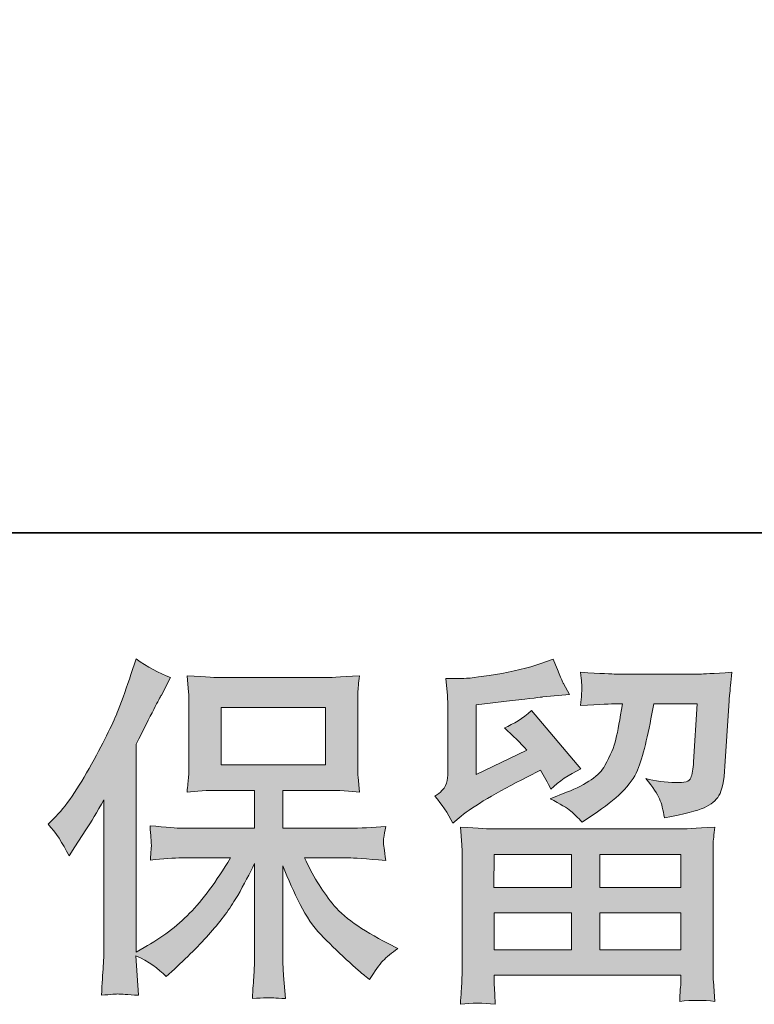
# Model space of a CAD drawing. Units: inches. Extents: x -2572 to 988, y -1050 to 1595.
# Drawn here: x -2026 to -1856, y -1050 to -821 of the extents above; entities that cross this region are included whole.
import ezdxf

# ---------------------------------------------------------------- set-up
doc = ezdxf.new("R2010")
doc.units = ezdxf.units.IN
doc.header["$MEASUREMENT"] = 0
doc.layers.add('图层 1', color=7, linetype='Continuous')

msp = doc.modelspace()

# ---------------------------------------------------------------- hatches: boundary and pattern name
at = {"layer": '图层 1'}
h = msp.add_hatch(color=7, dxfattribs=at)
h.dxf.hatch_style = 2
h.paths.add_polyline_path([(-1979.44, -994.41), (-1955.16, -994.41), (-1955.16, -981.05), (-1979.44, -981.05)])
edge = h.paths.add_edge_path()
edge.add_spline(control_points=[(-2019.57, -1008.15), (-2019.57, -1008.15), (-2018.31, -1006.91), (-2018.31, -1006.91), (-2015.53, -1004.13), (-2012.61, -999.89), (-2009.49, -994.21), (-2006.39, -988.53), (-2004.34, -984.35), (-2003.32, -981.68), (-2002.3, -979.01), (-2001.3, -976.25), (-2000.36, -973.41), (-2000.36, -973.41), (-1999.17, -969.73), (-1999.17, -969.73), (-1996.54, -971.63), (-1993.87, -973.07), (-1991.14, -974.08), (-1991.14, -974.08), (-1993.3, -978.17), (-1993.3, -978.17), (-1993.7, -978.84), (-1995.66, -982.65), (-1999.17, -989.62), (-1999.17, -989.62), (-1999.17, -1037.91), (-1999.17, -1037.91), (-1999.17, -1037.91), (-1997.27, -1036.82), (-1997.27, -1036.82), (-1993.26, -1034.59), (-1989.74, -1031.95), (-1986.75, -1028.88), (-1983.71, -1025.82), (-1980.56, -1021.53), (-1977.22, -1016.02), (-1977.22, -1016.02), (-1988.44, -1016.02), (-1988.44, -1016.02), (-1990.44, -1016.02), (-1992.89, -1016.18), (-1995.84, -1016.52), (-1995.78, -1015.52), (-1995.73, -1014.74), (-1995.67, -1014.1), (-1995.63, -1013.48), (-1995.6, -1013.01), (-1995.63, -1012.65), (-1995.66, -1012.29), (-1995.75, -1010.92), (-1995.93, -1008.53), (-1992.13, -1008.92), (-1989.67, -1009.11), (-1988.44, -1009.11), (-1988.44, -1009.11), (-1971.64, -1009.11), (-1971.64, -1009.11), (-1971.64, -1009.11), (-1971.64, -1000.31), (-1971.64, -1000.31), (-1971.64, -1000.31), (-1979.66, -1000.31), (-1979.66, -1000.31), (-1982.69, -1000.31), (-1985.26, -1000.45), (-1987.33, -1000.73), (-1987.16, -999.2), (-1987.04, -998.03), (-1986.99, -997.22), (-1986.93, -996.41), (-1986.91, -995.33), (-1986.91, -993.96), (-1986.91, -993.96), (-1986.91, -980.79), (-1986.91, -980.79), (-1986.91, -979.17), (-1986.93, -978.06), (-1986.99, -977.5), (-1986.99, -977.5), (-1987.33, -973.71), (-1987.33, -973.71), (-1982.76, -973.99), (-1980.21, -974.13), (-1979.66, -974.13), (-1979.66, -974.13), (-1955.14, -974.13), (-1955.14, -974.13), (-1954.58, -974.13), (-1951.95, -973.99), (-1947.28, -973.71), (-1947.5, -975.39), (-1947.63, -976.69), (-1947.66, -977.64), (-1947.69, -978.56), (-1947.69, -979.62), (-1947.69, -980.79), (-1947.69, -980.79), (-1947.69, -993.96), (-1947.69, -993.96), (-1947.69, -995.72), (-1947.66, -996.8), (-1947.6, -997.27), (-1947.6, -997.27), (-1947.28, -1000.73), (-1947.28, -1000.73), (-1949.36, -1000.45), (-1952.01, -1000.31), (-1955.22, -1000.31), (-1955.22, -1000.31), (-1965.07, -1000.31), (-1965.07, -1000.31), (-1965.07, -1000.31), (-1965.07, -1009.11), (-1965.07, -1009.11), (-1965.07, -1009.11), (-1949.79, -1009.11), (-1949.79, -1009.11), (-1947.11, -1009.11), (-1944.24, -1008.97), (-1941.18, -1008.69), (-1941.4, -1009.86), (-1941.57, -1010.7), (-1941.64, -1011.23), (-1941.73, -1011.76), (-1941.76, -1012.17), (-1941.73, -1012.48), (-1941.7, -1012.76), (-1941.52, -1014.15), (-1941.18, -1016.6), (-1945.85, -1016.21), (-1948.73, -1016.02), (-1949.79, -1016.02), (-1949.79, -1016.02), (-1960.05, -1016.02), (-1960.05, -1016.02), (-1958.23, -1019.92), (-1956.08, -1023.43), (-1953.62, -1026.54), (-1951.17, -1029.66), (-1946.84, -1032.78), (-1940.59, -1035.9), (-1940.59, -1035.9), (-1938.34, -1037.07), (-1938.34, -1037.07), (-1939.83, -1038.07), (-1941, -1039.02), (-1941.84, -1039.91), (-1942.69, -1040.8), (-1943.71, -1042.25), (-1944.94, -1044.26), (-1944.94, -1044.26), (-1946.11, -1043.34), (-1946.11, -1043.34), (-1946.72, -1042.89), (-1948.13, -1041.64), (-1950.34, -1039.61), (-1952.54, -1037.57), (-1954.52, -1035.65), (-1956.27, -1033.81), (-1958.03, -1031.98), (-1959.61, -1029.64), (-1961.06, -1026.82), (-1962.5, -1024.01), (-1963.85, -1021.03), (-1965.07, -1017.86), (-1965.07, -1017.86), (-1965.07, -1038.99), (-1965.07, -1038.99), (-1965.07, -1040.61), (-1965.02, -1042.06), (-1964.9, -1043.34), (-1964.9, -1043.34), (-1964.49, -1048.69), (-1964.49, -1048.69), (-1965.68, -1048.63), (-1966.6, -1048.57), (-1967.21, -1048.52), (-1967.85, -1048.46), (-1969.51, -1048.52), (-1972.14, -1048.69), (-1972.03, -1046.51), (-1971.92, -1044.67), (-1971.82, -1043.2), (-1971.7, -1041.72), (-1971.64, -1040.33), (-1971.64, -1038.99), (-1971.64, -1038.99), (-1971.64, -1017.27), (-1971.64, -1017.27), (-1972.81, -1019.72), (-1974.12, -1022.2), (-1975.56, -1024.73), (-1977.02, -1027.27), (-1978.98, -1029.97), (-1981.41, -1032.81), (-1983.86, -1035.65), (-1986.81, -1038.66), (-1990.28, -1041.83), (-1990.28, -1041.83), (-1992.19, -1043.59), (-1992.19, -1043.59), (-1993.97, -1041.69), (-1996.28, -1040.08), (-1999.19, -1038.74), (-1999.19, -1038.74), (-1998.61, -1047.93), (-1998.61, -1047.93), (-2001.16, -1047.77), (-2002.7, -1047.65), (-2003.17, -1047.63), (-2003.64, -1047.6), (-2004.98, -1047.71), (-2007.21, -1047.93), (-2007.03, -1045.2), (-2006.91, -1042.95), (-2006.79, -1041.17), (-2006.68, -1039.38), (-2006.62, -1037.55), (-2006.62, -1035.65), (-2006.62, -1035.65), (-2006.62, -1002.48), (-2006.62, -1002.48), (-2008.23, -1005.38), (-2009.63, -1007.72), (-2010.8, -1009.5), (-2010.8, -1009.5), (-2013.4, -1013.43), (-2013.4, -1013.43), (-2013.4, -1013.43), (-2014.72, -1015.52), (-2014.72, -1015.52), (-2016.23, -1012.56), (-2017.85, -1010.11), (-2019.57, -1008.15)], knot_values=[0, 0, 0, 0, 0.352778, 0.352778, 0.352778, 0.705556, 0.705556, 0.705556, 1.058333, 1.058333, 1.058333, 1.411111, 1.411111, 1.411111, 1.763889, 1.763889, 1.763889, 2.116667, 2.116667, 2.116667, 2.469444, 2.469444, 2.469444, 2.822222, 2.822222, 2.822222, 3.175, 3.175, 3.175, 3.527778, 3.527778, 3.527778, 3.880556, 3.880556, 3.880556, 4.233333, 4.233333, 4.233333, 4.586111, 4.586111, 4.586111, 4.938889, 4.938889, 4.938889, 5.291667, 5.291667, 5.291667, 5.644444, 5.644444, 5.644444, 5.997222, 5.997222, 5.997222, 6.35, 6.35, 6.35, 6.702778, 6.702778, 6.702778, 7.055556, 7.055556, 7.055556, 7.408333, 7.408333, 7.408333, 7.761111, 7.761111, 7.761111, 8.113889, 8.113889, 8.113889, 8.466667, 8.466667, 8.466667, 8.819444, 8.819444, 8.819444, 9.172222, 9.172222, 9.172222, 9.525, 9.525, 9.525, 9.877778, 9.877778, 9.877778, 10.230556, 10.230556, 10.230556, 10.583333, 10.583333, 10.583333, 10.936111, 10.936111, 10.936111, 11.288889, 11.288889, 11.288889, 11.641667, 11.641667, 11.641667, 11.994444, 11.994444, 11.994444, 12.347222, 12.347222, 12.347222, 12.7, 12.7, 12.7, 13.052778, 13.052778, 13.052778, 13.405556, 13.405556, 13.405556, 13.758333, 13.758333, 13.758333, 14.111111, 14.111111, 14.111111, 14.463889, 14.463889, 14.463889, 14.816667, 14.816667, 14.816667, 15.169444, 15.169444, 15.169444, 15.522222, 15.522222, 15.522222, 15.875, 15.875, 15.875, 16.227778, 16.227778, 16.227778, 16.580556, 16.580556, 16.580556, 16.933333, 16.933333, 16.933333, 17.286111, 17.286111, 17.286111, 17.638889, 17.638889, 17.638889, 17.991667, 17.991667, 17.991667, 18.344444, 18.344444, 18.344444, 18.697222, 18.697222, 18.697222, 19.05, 19.05, 19.05, 19.402778, 19.402778, 19.402778, 19.755556, 19.755556, 19.755556, 20.108333, 20.108333, 20.108333, 20.461111, 20.461111, 20.461111, 20.813889, 20.813889, 20.813889, 21.166667, 21.166667, 21.166667, 21.519444, 21.519444, 21.519444, 21.872222, 21.872222, 21.872222, 22.225, 22.225, 22.225, 22.577778, 22.577778, 22.577778, 22.930556, 22.930556, 22.930556, 23.283333, 23.283333, 23.283333, 23.636111, 23.636111, 23.636111, 23.988889, 23.988889, 23.988889, 24.341667, 24.341667, 24.341667, 24.694444, 24.694444, 24.694444, 25.047222, 25.047222, 25.047222, 25.4, 25.4, 25.4, 25.752778, 25.752778, 25.752778, 26.105556, 26.105556, 26.105556, 26.458333, 26.458333, 26.458333, 26.811111, 26.811111, 26.811111, 27.163889, 27.163889, 27.163889, 27.516667, 27.516667, 27.516667, 27.516667], degree=3, periodic=0)
edge.add_line((-2019.57, -1008.15), (-2019.57, -1008.15))
h = msp.add_hatch(color=7, dxfattribs=at)
h.dxf.hatch_style = 2
h.paths.add_polyline_path([(-1916, -1015.18), (-1898.03, -1015.18), (-1898.03, -1022.87), (-1916.08, -1022.87)])
h.paths.add_polyline_path([(-1915.97, -1028.77), (-1898.03, -1028.77), (-1898.03, -1037.35), (-1915.97, -1037.35)])
h.paths.add_polyline_path([(-1891.46, -1028.77), (-1872.64, -1028.77), (-1872.64, -1037.35), (-1891.46, -1037.35)])
h.paths.add_polyline_path([(-1891.46, -1015.18), (-1872.64, -1015.18), (-1872.64, -1022.87), (-1891.46, -1022.87)])
edge = h.paths.add_edge_path()
edge.add_spline(control_points=[(-1925.61, -1007.94), (-1925.61, -1007.94), (-1923.69, -1006.35), (-1923.69, -1006.35), (-1920.71, -1003.9), (-1915.55, -1000.84), (-1908.26, -997.16), (-1908.26, -997.16), (-1905.25, -995.66), (-1905.25, -995.66), (-1904.37, -997.05), (-1903.55, -998.53), (-1902.83, -1000.07), (-1900.98, -998.25), (-1898.68, -996.66), (-1895.89, -995.34), (-1895.89, -995.34), (-1907.35, -981.79), (-1907.35, -981.79), (-1909.4, -983.57), (-1911.5, -984.91), (-1913.61, -985.8), (-1911.65, -987.58), (-1909.92, -989.31), (-1908.43, -990.98), (-1908.43, -990.98), (-1920.21, -996.66), (-1920.21, -996.66), (-1920.21, -996.66), (-1920.21, -980.45), (-1920.21, -980.45), (-1920.21, -980.45), (-1911.85, -979.45), (-1911.85, -979.45), (-1907.4, -978.95), (-1905.01, -978.67), (-1904.67, -978.62), (-1904.67, -978.62), (-1898.49, -978.03), (-1898.49, -978.03), (-1898.49, -978.03), (-1899.9, -975.52), (-1899.9, -975.52), (-1900.01, -975.41), (-1900.83, -973.52), (-1902.33, -969.84), (-1902.33, -969.84), (-1905.16, -970.85), (-1905.16, -970.85), (-1908.17, -971.9), (-1911.68, -972.74), (-1915.7, -973.38), (-1919.7, -974.02), (-1922.34, -974.35), (-1923.6, -974.35), (-1923.6, -974.35), (-1927.2, -974.35), (-1927.2, -974.35), (-1927.2, -974.35), (-1926.86, -978.28), (-1926.86, -978.28), (-1926.81, -978.84), (-1926.78, -980.06), (-1926.78, -981.96), (-1926.78, -981.96), (-1926.78, -996.75), (-1926.78, -996.75), (-1926.78, -997.64), (-1926.95, -998.44), (-1927.28, -999.2), (-1927.62, -999.95), (-1928.45, -1000.78), (-1929.79, -1001.68), (-1928.18, -1003.51), (-1926.78, -1005.6), (-1925.61, -1007.94)], knot_values=[0, 0, 0, 0, 0.352778, 0.352778, 0.352778, 0.705556, 0.705556, 0.705556, 1.058333, 1.058333, 1.058333, 1.411111, 1.411111, 1.411111, 1.763889, 1.763889, 1.763889, 2.116667, 2.116667, 2.116667, 2.469444, 2.469444, 2.469444, 2.822222, 2.822222, 2.822222, 3.175, 3.175, 3.175, 3.527778, 3.527778, 3.527778, 3.880556, 3.880556, 3.880556, 4.233333, 4.233333, 4.233333, 4.586111, 4.586111, 4.586111, 4.938889, 4.938889, 4.938889, 5.291667, 5.291667, 5.291667, 5.644444, 5.644444, 5.644444, 5.997222, 5.997222, 5.997222, 6.35, 6.35, 6.35, 6.702778, 6.702778, 6.702778, 7.055556, 7.055556, 7.055556, 7.408333, 7.408333, 7.408333, 7.761111, 7.761111, 7.761111, 8.113889, 8.113889, 8.113889, 8.466667, 8.466667, 8.466667, 8.819444, 8.819444, 8.819444, 8.819444], degree=3, periodic=0)
edge.add_line((-1925.61, -1007.94), (-1925.61, -1007.94))
edge = h.paths.add_edge_path()
edge.add_spline(control_points=[(-1915.8, -1050.02), (-1915.8, -1050.02), (-1915.88, -1047.68), (-1915.88, -1047.68), (-1915.88, -1047.68), (-1915.97, -1045.26), (-1915.97, -1045.26), (-1915.97, -1045.26), (-1915.97, -1043.25), (-1915.97, -1043.25), (-1915.97, -1043.25), (-1872.64, -1043.25), (-1872.64, -1043.25), (-1872.64, -1043.25), (-1872.64, -1045.09), (-1872.64, -1045.09), (-1872.64, -1045.2), (-1872.69, -1045.71), (-1872.78, -1046.62), (-1872.87, -1047.54), (-1872.9, -1048.46), (-1872.9, -1049.35), (-1870.12, -1049.02), (-1867.43, -1049.02), (-1864.75, -1049.35), (-1864.75, -1049.35), (-1865.09, -1044.67), (-1865.09, -1044.67), (-1865.15, -1044.06), (-1865.18, -1042.53), (-1865.18, -1040.08), (-1865.18, -1040.08), (-1865.18, -1016.8), (-1865.18, -1016.8), (-1865.18, -1015.13), (-1865.18, -1013.82), (-1865.15, -1012.87), (-1865.13, -1011.92), (-1864.98, -1010.59), (-1864.75, -1008.86), (-1869.33, -1009.14), (-1872.08, -1009.28), (-1873.02, -1009.28), (-1873.02, -1009.28), (-1916.08, -1009.28), (-1916.08, -1009.28), (-1916.93, -1009.28), (-1919.51, -1009.14), (-1923.85, -1008.86), (-1923.85, -1008.86), (-1923.51, -1012.95), (-1923.51, -1012.95), (-1923.47, -1013.57), (-1923.44, -1014.88), (-1923.44, -1016.88), (-1923.44, -1016.88), (-1923.44, -1039.91), (-1923.44, -1039.91), (-1923.44, -1041.92), (-1923.47, -1043.53), (-1923.51, -1044.76), (-1923.57, -1045.98), (-1923.69, -1047.74), (-1923.85, -1050.02), (-1921.2, -1049.69), (-1918.53, -1049.69), (-1915.8, -1050.02)], knot_values=[0, 0, 0, 0, 0.352778, 0.352778, 0.352778, 0.705556, 0.705556, 0.705556, 1.058333, 1.058333, 1.058333, 1.411111, 1.411111, 1.411111, 1.763889, 1.763889, 1.763889, 2.116667, 2.116667, 2.116667, 2.469444, 2.469444, 2.469444, 2.822222, 2.822222, 2.822222, 3.175, 3.175, 3.175, 3.527778, 3.527778, 3.527778, 3.880556, 3.880556, 3.880556, 4.233333, 4.233333, 4.233333, 4.586111, 4.586111, 4.586111, 4.938889, 4.938889, 4.938889, 5.291667, 5.291667, 5.291667, 5.644444, 5.644444, 5.644444, 5.997222, 5.997222, 5.997222, 6.35, 6.35, 6.35, 6.702778, 6.702778, 6.702778, 7.055556, 7.055556, 7.055556, 7.408333, 7.408333, 7.408333, 7.761111, 7.761111, 7.761111, 7.761111], degree=3, periodic=0)
edge.add_line((-1915.8, -1050.02), (-1915.8, -1050.02))
edge = h.paths.add_edge_path()
edge.add_spline(control_points=[(-1898.23, -1005.13), (-1897.42, -1005.82), (-1896.53, -1006.69), (-1895.58, -1007.69), (-1895.58, -1007.69), (-1892, -1005.27), (-1892, -1005.27), (-1886.87, -1001.81), (-1883.69, -998.39), (-1882.48, -995.02), (-1881.25, -991.65), (-1880.08, -986.72), (-1878.95, -980.2), (-1878.95, -980.2), (-1868.84, -980.2), (-1868.84, -980.2), (-1868.84, -980.2), (-1869.69, -993.65), (-1869.69, -993.65), (-1869.8, -995.38), (-1870.01, -996.63), (-1870.35, -997.44), (-1870.68, -998.25), (-1871.82, -998.61), (-1873.78, -998.5), (-1876.29, -998.44), (-1878.63, -998.14), (-1880.79, -997.58), (-1879.13, -999.59), (-1878.07, -1001.15), (-1877.6, -1002.29), (-1877.13, -1003.43), (-1876.73, -1004.91), (-1876.46, -1006.69), (-1871.88, -1005.85), (-1868.82, -1005.07), (-1867.24, -1004.35), (-1865.65, -1003.62), (-1864.51, -1002.68), (-1863.81, -1001.54), (-1863.11, -1000.39), (-1862.64, -998.14), (-1862.41, -994.73), (-1862.41, -994.73), (-1861.5, -980.7), (-1861.5, -980.7), (-1861.5, -980.37), (-1861.44, -979.56), (-1861.33, -978.25), (-1861.21, -976.97), (-1861.06, -975.16), (-1860.83, -972.88), (-1865.13, -973.16), (-1867.58, -973.3), (-1868.19, -973.3), (-1868.19, -973.3), (-1887.74, -973.3), (-1887.74, -973.3), (-1888.51, -973.3), (-1891.24, -973.16), (-1895.92, -972.88), (-1895.7, -974.88), (-1895.61, -976.11), (-1895.64, -976.58), (-1895.66, -977.03), (-1895.7, -977.56), (-1895.73, -978.11), (-1895.75, -978.69), (-1895.81, -979.53), (-1895.92, -980.62), (-1891.4, -980.34), (-1888.68, -980.2), (-1887.74, -980.2), (-1887.74, -980.2), (-1886.23, -980.2), (-1886.23, -980.2), (-1886.79, -983.82), (-1887.28, -986.55), (-1887.74, -988.39), (-1888.18, -990.23), (-1889.03, -992.29), (-1890.29, -994.57), (-1891.55, -996.86), (-1894.49, -998.92), (-1899.17, -1000.76), (-1899.17, -1000.76), (-1903.02, -1002.26), (-1903.02, -1002.26), (-1900.63, -1003.49), (-1899.05, -1004.43), (-1898.23, -1005.13)], knot_values=[0, 0, 0, 0, 0.352778, 0.352778, 0.352778, 0.705556, 0.705556, 0.705556, 1.058333, 1.058333, 1.058333, 1.411111, 1.411111, 1.411111, 1.763889, 1.763889, 1.763889, 2.116667, 2.116667, 2.116667, 2.469444, 2.469444, 2.469444, 2.822222, 2.822222, 2.822222, 3.175, 3.175, 3.175, 3.527778, 3.527778, 3.527778, 3.880556, 3.880556, 3.880556, 4.233333, 4.233333, 4.233333, 4.586111, 4.586111, 4.586111, 4.938889, 4.938889, 4.938889, 5.291667, 5.291667, 5.291667, 5.644444, 5.644444, 5.644444, 5.997222, 5.997222, 5.997222, 6.35, 6.35, 6.35, 6.702778, 6.702778, 6.702778, 7.055556, 7.055556, 7.055556, 7.408333, 7.408333, 7.408333, 7.761111, 7.761111, 7.761111, 8.113889, 8.113889, 8.113889, 8.466667, 8.466667, 8.466667, 8.819444, 8.819444, 8.819444, 9.172222, 9.172222, 9.172222, 9.525, 9.525, 9.525, 9.877778, 9.877778, 9.877778, 10.230556, 10.230556, 10.230556, 10.583333, 10.583333, 10.583333, 10.583333], degree=3, periodic=0)
edge.add_line((-1898.23, -1005.13), (-1898.23, -1005.13))

# ---------------------------------------------------------------- linework, layer by layer
at = {"layer": '图层 1', "color": 7, "lineweight": 35}
msp.add_lwpolyline([(987.85, -940.52), (-2569.01, -940.52), (-2569.01, 1363.37), (987.85, 1363.37), (987.85, -940.52)], dxfattribs=at)
at = {"layer": '图层 1', "color": 7, "lineweight": 0}
for points in [[(-1979.44, -994.41), (-1955.16, -994.41), (-1955.16, -981.05), (-1979.44, -981.05), (-1979.44, -994.41)], [(-1916, -1015.18), (-1898.03, -1015.18), (-1898.03, -1022.87), (-1916.08, -1022.87), (-1916, -1015.18)], [(-1891.46, -1015.18), (-1872.64, -1015.18), (-1872.64, -1022.87), (-1891.46, -1022.87), (-1891.46, -1015.18)], [(-1915.97, -1028.77), (-1898.03, -1028.77), (-1898.03, -1037.35), (-1915.97, -1037.35), (-1915.97, -1028.77)], [(-1891.46, -1028.77), (-1872.64, -1028.77), (-1872.64, -1037.35), (-1891.46, -1037.35), (-1891.46, -1028.77)]]:
    msp.add_lwpolyline(points, dxfattribs=at)
for points, knots in [([(-2019.57, -1008.15), (-2019.57, -1008.15), (-2018.31, -1006.91), (-2018.31, -1006.91), (-2015.53, -1004.13), (-2012.61, -999.89), (-2009.49, -994.21), (-2006.39, -988.53), (-2004.34, -984.35), (-2003.32, -981.68), (-2002.3, -979.01), (-2001.3, -976.25), (-2000.36, -973.41), (-2000.36, -973.41), (-1999.17, -969.73), (-1999.17, -969.73), (-1996.54, -971.63), (-1993.87, -973.07), (-1991.14, -974.08), (-1991.14, -974.08), (-1993.3, -978.17), (-1993.3, -978.17), (-1993.7, -978.84), (-1995.66, -982.65), (-1999.17, -989.62), (-1999.17, -989.62), (-1999.17, -1037.91), (-1999.17, -1037.91), (-1999.17, -1037.91), (-1997.27, -1036.82), (-1997.27, -1036.82), (-1993.26, -1034.59), (-1989.74, -1031.95), (-1986.75, -1028.88), (-1983.71, -1025.82), (-1980.56, -1021.53), (-1977.22, -1016.02), (-1977.22, -1016.02), (-1988.44, -1016.02), (-1988.44, -1016.02), (-1990.44, -1016.02), (-1992.89, -1016.18), (-1995.84, -1016.52), (-1995.78, -1015.52), (-1995.73, -1014.74), (-1995.67, -1014.1), (-1995.63, -1013.48), (-1995.6, -1013.01), (-1995.63, -1012.65), (-1995.66, -1012.29), (-1995.75, -1010.92), (-1995.93, -1008.53), (-1992.13, -1008.92), (-1989.67, -1009.11), (-1988.44, -1009.11), (-1988.44, -1009.11), (-1971.64, -1009.11), (-1971.64, -1009.11), (-1971.64, -1009.11), (-1971.64, -1000.31), (-1971.64, -1000.31), (-1971.64, -1000.31), (-1979.66, -1000.31), (-1979.66, -1000.31), (-1982.69, -1000.31), (-1985.26, -1000.45), (-1987.33, -1000.73), (-1987.16, -999.2), (-1987.04, -998.03), (-1986.99, -997.22), (-1986.93, -996.41), (-1986.91, -995.33), (-1986.91, -993.96), (-1986.91, -993.96), (-1986.91, -980.79), (-1986.91, -980.79), (-1986.91, -979.17), (-1986.93, -978.06), (-1986.99, -977.5), (-1986.99, -977.5), (-1987.33, -973.71), (-1987.33, -973.71), (-1982.76, -973.99), (-1980.21, -974.13), (-1979.66, -974.13), (-1979.66, -974.13), (-1955.14, -974.13), (-1955.14, -974.13), (-1954.58, -974.13), (-1951.95, -973.99), (-1947.28, -973.71), (-1947.5, -975.39), (-1947.63, -976.69), (-1947.66, -977.64), (-1947.69, -978.56), (-1947.69, -979.62), (-1947.69, -980.79), (-1947.69, -980.79), (-1947.69, -993.96), (-1947.69, -993.96), (-1947.69, -995.72), (-1947.66, -996.8), (-1947.6, -997.27), (-1947.6, -997.27), (-1947.28, -1000.73), (-1947.28, -1000.73), (-1949.36, -1000.45), (-1952.01, -1000.31), (-1955.22, -1000.31), (-1955.22, -1000.31), (-1965.07, -1000.31), (-1965.07, -1000.31), (-1965.07, -1000.31), (-1965.07, -1009.11), (-1965.07, -1009.11), (-1965.07, -1009.11), (-1949.79, -1009.11), (-1949.79, -1009.11), (-1947.11, -1009.11), (-1944.24, -1008.97), (-1941.18, -1008.69), (-1941.4, -1009.86), (-1941.57, -1010.7), (-1941.64, -1011.23), (-1941.73, -1011.76), (-1941.76, -1012.17), (-1941.73, -1012.48), (-1941.7, -1012.76), (-1941.52, -1014.15), (-1941.18, -1016.6), (-1945.85, -1016.21), (-1948.73, -1016.02), (-1949.79, -1016.02), (-1949.79, -1016.02), (-1960.05, -1016.02), (-1960.05, -1016.02), (-1958.23, -1019.92), (-1956.08, -1023.43), (-1953.62, -1026.54), (-1951.17, -1029.66), (-1946.84, -1032.78), (-1940.59, -1035.9), (-1940.59, -1035.9), (-1938.34, -1037.07), (-1938.34, -1037.07), (-1939.83, -1038.07), (-1941, -1039.02), (-1941.84, -1039.91), (-1942.69, -1040.8), (-1943.71, -1042.25), (-1944.94, -1044.26), (-1944.94, -1044.26), (-1946.11, -1043.34), (-1946.11, -1043.34), (-1946.72, -1042.89), (-1948.13, -1041.64), (-1950.34, -1039.61), (-1952.54, -1037.57), (-1954.52, -1035.65), (-1956.27, -1033.81), (-1958.03, -1031.98), (-1959.61, -1029.64), (-1961.06, -1026.82), (-1962.5, -1024.01), (-1963.85, -1021.03), (-1965.07, -1017.86), (-1965.07, -1017.86), (-1965.07, -1038.99), (-1965.07, -1038.99), (-1965.07, -1040.61), (-1965.02, -1042.06), (-1964.9, -1043.34), (-1964.9, -1043.34), (-1964.49, -1048.69), (-1964.49, -1048.69), (-1965.68, -1048.63), (-1966.6, -1048.57), (-1967.21, -1048.52), (-1967.85, -1048.46), (-1969.51, -1048.52), (-1972.14, -1048.69), (-1972.03, -1046.51), (-1971.92, -1044.67), (-1971.82, -1043.2), (-1971.7, -1041.72), (-1971.64, -1040.33), (-1971.64, -1038.99), (-1971.64, -1038.99), (-1971.64, -1017.27), (-1971.64, -1017.27), (-1972.81, -1019.72), (-1974.12, -1022.2), (-1975.56, -1024.73), (-1977.02, -1027.27), (-1978.98, -1029.97), (-1981.41, -1032.81), (-1983.86, -1035.65), (-1986.81, -1038.66), (-1990.28, -1041.83), (-1990.28, -1041.83), (-1992.19, -1043.59), (-1992.19, -1043.59), (-1993.97, -1041.69), (-1996.28, -1040.08), (-1999.19, -1038.74), (-1999.19, -1038.74), (-1998.61, -1047.93), (-1998.61, -1047.93), (-2001.16, -1047.77), (-2002.7, -1047.65), (-2003.17, -1047.63), (-2003.64, -1047.6), (-2004.98, -1047.71), (-2007.21, -1047.93), (-2007.03, -1045.2), (-2006.91, -1042.95), (-2006.79, -1041.17), (-2006.68, -1039.38), (-2006.62, -1037.55), (-2006.62, -1035.65), (-2006.62, -1035.65), (-2006.62, -1002.48), (-2006.62, -1002.48), (-2008.23, -1005.38), (-2009.63, -1007.72), (-2010.8, -1009.5), (-2010.8, -1009.5), (-2013.4, -1013.43), (-2013.4, -1013.43), (-2013.4, -1013.43), (-2014.72, -1015.52), (-2014.72, -1015.52), (-2016.23, -1012.56), (-2017.85, -1010.11), (-2019.57, -1008.15)], [0, 0, 0, 0, 1, 1, 1, 2, 2, 2, 3, 3, 3, 4, 4, 4, 5, 5, 5, 6, 6, 6, 7, 7, 7, 8, 8, 8, 9, 9, 9, 10, 10, 10, 11, 11, 11, 12, 12, 12, 13, 13, 13, 14, 14, 14, 15, 15, 15, 16, 16, 16, 17, 17, 17, 18, 18, 18, 19, 19, 19, 20, 20, 20, 21, 21, 21, 22, 22, 22, 23, 23, 23, 24, 24, 24, 25, 25, 25, 26, 26, 26, 27, 27, 27, 28, 28, 28, 29, 29, 29, 30, 30, 30, 31, 31, 31, 32, 32, 32, 33, 33, 33, 34, 34, 34, 35, 35, 35, 36, 36, 36, 37, 37, 37, 38, 38, 38, 39, 39, 39, 40, 40, 40, 41, 41, 41, 42, 42, 42, 43, 43, 43, 44, 44, 44, 45, 45, 45, 46, 46, 46, 47, 47, 47, 48, 48, 48, 49, 49, 49, 50, 50, 50, 51, 51, 51, 52, 52, 52, 53, 53, 53, 54, 54, 54, 55, 55, 55, 56, 56, 56, 57, 57, 57, 58, 58, 58, 59, 59, 59, 60, 60, 60, 61, 61, 61, 62, 62, 62, 63, 63, 63, 64, 64, 64, 65, 65, 65, 66, 66, 66, 67, 67, 67, 68, 68, 68, 69, 69, 69, 70, 70, 70, 71, 71, 71, 72, 72, 72, 73, 73, 73, 74, 74, 74, 75, 75, 75, 76, 76, 76, 77, 77, 77, 78, 78, 78, 78]), ([(-1925.61, -1007.94), (-1925.61, -1007.94), (-1923.69, -1006.35), (-1923.69, -1006.35), (-1920.71, -1003.9), (-1915.55, -1000.84), (-1908.26, -997.16), (-1908.26, -997.16), (-1905.25, -995.66), (-1905.25, -995.66), (-1904.37, -997.05), (-1903.55, -998.53), (-1902.83, -1000.07), (-1900.98, -998.25), (-1898.68, -996.66), (-1895.89, -995.34), (-1895.89, -995.34), (-1907.35, -981.79), (-1907.35, -981.79), (-1909.4, -983.57), (-1911.5, -984.91), (-1913.61, -985.8), (-1911.65, -987.58), (-1909.92, -989.31), (-1908.43, -990.98), (-1908.43, -990.98), (-1920.21, -996.66), (-1920.21, -996.66), (-1920.21, -996.66), (-1920.21, -980.45), (-1920.21, -980.45), (-1920.21, -980.45), (-1911.85, -979.45), (-1911.85, -979.45), (-1907.4, -978.95), (-1905.01, -978.67), (-1904.67, -978.62), (-1904.67, -978.62), (-1898.49, -978.03), (-1898.49, -978.03), (-1898.49, -978.03), (-1899.9, -975.52), (-1899.9, -975.52), (-1900.01, -975.41), (-1900.83, -973.52), (-1902.33, -969.84), (-1902.33, -969.84), (-1905.16, -970.85), (-1905.16, -970.85), (-1908.17, -971.9), (-1911.68, -972.74), (-1915.7, -973.38), (-1919.7, -974.02), (-1922.34, -974.35), (-1923.6, -974.35), (-1923.6, -974.35), (-1927.2, -974.35), (-1927.2, -974.35), (-1927.2, -974.35), (-1926.86, -978.28), (-1926.86, -978.28), (-1926.81, -978.84), (-1926.78, -980.06), (-1926.78, -981.96), (-1926.78, -981.96), (-1926.78, -996.75), (-1926.78, -996.75), (-1926.78, -997.64), (-1926.95, -998.44), (-1927.28, -999.2), (-1927.62, -999.95), (-1928.45, -1000.78), (-1929.79, -1001.68), (-1928.18, -1003.51), (-1926.78, -1005.6), (-1925.61, -1007.94)], [0, 0, 0, 0, 1, 1, 1, 2, 2, 2, 3, 3, 3, 4, 4, 4, 5, 5, 5, 6, 6, 6, 7, 7, 7, 8, 8, 8, 9, 9, 9, 10, 10, 10, 11, 11, 11, 12, 12, 12, 13, 13, 13, 14, 14, 14, 15, 15, 15, 16, 16, 16, 17, 17, 17, 18, 18, 18, 19, 19, 19, 20, 20, 20, 21, 21, 21, 22, 22, 22, 23, 23, 23, 24, 24, 24, 25, 25, 25, 25]), ([(-1898.23, -1005.13), (-1897.42, -1005.82), (-1896.53, -1006.69), (-1895.58, -1007.69), (-1895.58, -1007.69), (-1892, -1005.27), (-1892, -1005.27), (-1886.87, -1001.81), (-1883.69, -998.39), (-1882.48, -995.02), (-1881.25, -991.65), (-1880.08, -986.72), (-1878.95, -980.2), (-1878.95, -980.2), (-1868.84, -980.2), (-1868.84, -980.2), (-1868.84, -980.2), (-1869.69, -993.65), (-1869.69, -993.65), (-1869.8, -995.38), (-1870.01, -996.63), (-1870.35, -997.44), (-1870.68, -998.25), (-1871.82, -998.61), (-1873.78, -998.5), (-1876.29, -998.44), (-1878.63, -998.14), (-1880.79, -997.58), (-1879.13, -999.59), (-1878.07, -1001.15), (-1877.6, -1002.29), (-1877.13, -1003.43), (-1876.73, -1004.91), (-1876.46, -1006.69), (-1871.88, -1005.85), (-1868.82, -1005.07), (-1867.24, -1004.35), (-1865.65, -1003.62), (-1864.51, -1002.68), (-1863.81, -1001.54), (-1863.11, -1000.39), (-1862.64, -998.14), (-1862.41, -994.73), (-1862.41, -994.73), (-1861.5, -980.7), (-1861.5, -980.7), (-1861.5, -980.37), (-1861.44, -979.56), (-1861.33, -978.25), (-1861.21, -976.97), (-1861.06, -975.16), (-1860.83, -972.88), (-1865.13, -973.16), (-1867.58, -973.3), (-1868.19, -973.3), (-1868.19, -973.3), (-1887.74, -973.3), (-1887.74, -973.3), (-1888.51, -973.3), (-1891.24, -973.16), (-1895.92, -972.88), (-1895.7, -974.88), (-1895.61, -976.11), (-1895.64, -976.58), (-1895.66, -977.03), (-1895.7, -977.56), (-1895.73, -978.11), (-1895.75, -978.69), (-1895.81, -979.53), (-1895.92, -980.62), (-1891.4, -980.34), (-1888.68, -980.2), (-1887.74, -980.2), (-1887.74, -980.2), (-1886.23, -980.2), (-1886.23, -980.2), (-1886.79, -983.82), (-1887.28, -986.55), (-1887.74, -988.39), (-1888.18, -990.23), (-1889.03, -992.29), (-1890.29, -994.57), (-1891.55, -996.86), (-1894.49, -998.92), (-1899.17, -1000.76), (-1899.17, -1000.76), (-1903.02, -1002.26), (-1903.02, -1002.26), (-1900.63, -1003.49), (-1899.05, -1004.43), (-1898.23, -1005.13)], [0, 0, 0, 0, 1, 1, 1, 2, 2, 2, 3, 3, 3, 4, 4, 4, 5, 5, 5, 6, 6, 6, 7, 7, 7, 8, 8, 8, 9, 9, 9, 10, 10, 10, 11, 11, 11, 12, 12, 12, 13, 13, 13, 14, 14, 14, 15, 15, 15, 16, 16, 16, 17, 17, 17, 18, 18, 18, 19, 19, 19, 20, 20, 20, 21, 21, 21, 22, 22, 22, 23, 23, 23, 24, 24, 24, 25, 25, 25, 26, 26, 26, 27, 27, 27, 28, 28, 28, 29, 29, 29, 30, 30, 30, 30]), ([(-1915.8, -1050.02), (-1915.8, -1050.02), (-1915.88, -1047.68), (-1915.88, -1047.68), (-1915.88, -1047.68), (-1915.97, -1045.26), (-1915.97, -1045.26), (-1915.97, -1045.26), (-1915.97, -1043.25), (-1915.97, -1043.25), (-1915.97, -1043.25), (-1872.64, -1043.25), (-1872.64, -1043.25), (-1872.64, -1043.25), (-1872.64, -1045.09), (-1872.64, -1045.09), (-1872.64, -1045.2), (-1872.69, -1045.71), (-1872.78, -1046.62), (-1872.87, -1047.54), (-1872.9, -1048.46), (-1872.9, -1049.35), (-1870.12, -1049.02), (-1867.43, -1049.02), (-1864.75, -1049.35), (-1864.75, -1049.35), (-1865.09, -1044.67), (-1865.09, -1044.67), (-1865.15, -1044.06), (-1865.18, -1042.53), (-1865.18, -1040.08), (-1865.18, -1040.08), (-1865.18, -1016.8), (-1865.18, -1016.8), (-1865.18, -1015.13), (-1865.18, -1013.82), (-1865.15, -1012.87), (-1865.13, -1011.92), (-1864.98, -1010.59), (-1864.75, -1008.86), (-1869.33, -1009.14), (-1872.08, -1009.28), (-1873.02, -1009.28), (-1873.02, -1009.28), (-1916.08, -1009.28), (-1916.08, -1009.28), (-1916.93, -1009.28), (-1919.51, -1009.14), (-1923.85, -1008.86), (-1923.85, -1008.86), (-1923.51, -1012.95), (-1923.51, -1012.95), (-1923.47, -1013.57), (-1923.44, -1014.88), (-1923.44, -1016.88), (-1923.44, -1016.88), (-1923.44, -1039.91), (-1923.44, -1039.91), (-1923.44, -1041.92), (-1923.47, -1043.53), (-1923.51, -1044.76), (-1923.57, -1045.98), (-1923.69, -1047.74), (-1923.85, -1050.02), (-1921.2, -1049.69), (-1918.53, -1049.69), (-1915.8, -1050.02)], [0, 0, 0, 0, 1, 1, 1, 2, 2, 2, 3, 3, 3, 4, 4, 4, 5, 5, 5, 6, 6, 6, 7, 7, 7, 8, 8, 8, 9, 9, 9, 10, 10, 10, 11, 11, 11, 12, 12, 12, 13, 13, 13, 14, 14, 14, 15, 15, 15, 16, 16, 16, 17, 17, 17, 18, 18, 18, 19, 19, 19, 20, 20, 20, 21, 21, 21, 22, 22, 22, 22])]:
    msp.add_open_spline(points, degree=3, knots=knots, dxfattribs=at)

doc.saveas('drawing.dxf')
